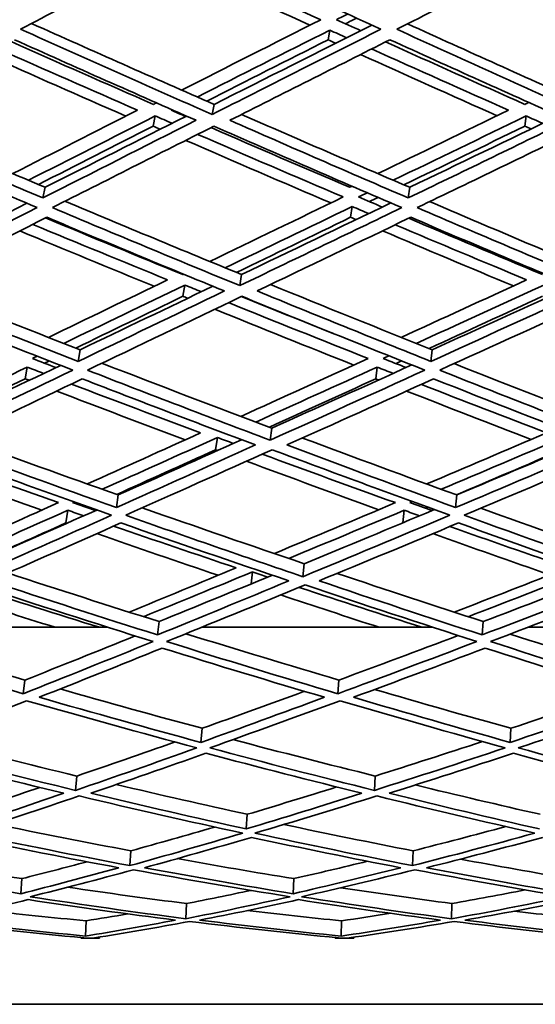
# Model space of a CAD drawing. Units: millimetres. Extents: x 529 to 1095, y -359 to 1701.
# Drawn here: x 764 to 787, y 490 to 535 of the extents above; entities that cross this region are included whole.
import ezdxf

# ---------------------------------------------------------------- set-up
doc = ezdxf.new("R2010")
doc.units = ezdxf.units.MM
doc.layers.add('Widoczne (ISO)', color=1, linetype='Continuous', lineweight=35)

msp = doc.modelspace()

# ---------------------------------------------------------------- linework, layer by layer
at = {"layer": 'Widoczne (ISO)'}
for p, q in [((778.012, 534.039), (777.932, 533.603)), ((772.754, 530.666), (772.664, 530.208)), ((770.08, 530.139), (769.984, 529.678)), ((786.935, 530.139), (786.878, 529.678)), ((765.073, 526.899), (764.968, 526.417)), ((781.646, 526.899), (781.578, 526.417)), ((779.034, 526.025), (778.961, 525.538)), ((774.004, 522.939), (773.922, 522.432)), ((771.426, 522.459), (771.339, 521.949)), ((766.664, 519.521), (766.569, 518.992)), ((782.672, 519.521), (782.61, 518.992)), ((764.259, 518.732), (764.16, 518.199)), ((780.165, 518.732), (780.099, 518.199)), ((775.375, 515.963), (775.301, 515.412)), ((772.902, 515.534), (772.824, 514.98)), ((768.394, 512.925), (768.31, 512.355)), ((783.788, 512.925), (783.734, 512.355)), ((766.105, 512.23), (766.018, 511.655)), ((781.393, 512.23), (781.335, 511.66)), ((774.493, 509.43), (774.431, 508.881)), ((776.854, 509.803), (776.79, 509.213)), ((767.925, 506.913), (757.574, 506.913)), ((770.249, 507.175), (770.177, 506.568)), ((782.701, 506.913), (772.187, 506.913)), ((784.984, 507.175), (784.937, 506.568)), ((797.638, 506.913), (787.018, 506.913)), ((764.156, 504.518), (764.079, 503.894)), ((778.428, 504.518), (778.374, 503.894)), ((772.209, 502.324), (772.15, 501.686)), ((786.248, 502.324), (786.21, 501.686)), ((766.518, 500.157), (766.456, 499.505)), ((780.082, 500.157), (780.039, 499.505)), ((774.258, 498.418), (774.212, 497.755)), ((768.971, 496.762), (768.925, 496.088)), ((781.8, 496.762), (781.767, 496.088)), ((764.011, 495.495), (763.967, 494.813)), ((776.375, 495.495), (776.343, 494.813)), ((771.493, 494.365), (771.463, 493.676)), ((783.565, 494.365), (783.544, 493.676)), ((766.934, 493.581), (766.909, 492.887)), ((778.541, 493.581), (778.522, 492.887)), ((766.702, 492.788), (766.703, 492.821)), ((767.543, 492.788), (766.702, 492.788)), ((767.545, 492.844), (767.543, 492.788)), ((778.252, 492.788), (778.253, 492.823)), ((779.11, 492.788), (778.252, 492.788)), ((779.111, 492.839), (779.11, 492.788)), ((742.363, 489.788), (881.582, 489.788))]:
    msp.add_line(p, q, dxfattribs=at)
for points in [[(763.958, 534.081), (766.458, 535.395), (769.01, 536.733), (771.61, 538.094)], [(771.61, 538.094), (774.541, 536.733), (777.452, 535.395), (780.336, 534.081)], [(781.057, 534.081), (783.668, 535.395), (786.325, 536.733), (789.025, 538.094)], [(770.744, 537.64), (773.042, 536.584), (775.328, 535.542), (777.598, 534.514)], [(777.109, 534.266), (774.847, 535.296), (772.569, 536.339), (770.278, 537.397)], [(777.598, 534.514), (775.458, 533.431), (773.35, 532.364), (771.277, 531.315)], [(778.316, 534.514), (778.486, 534.599), (778.655, 534.685), (778.825, 534.77)], [(779.418, 534.015), (779.051, 534.181), (778.684, 534.347), (778.316, 534.514)], [(779.232, 534.585), (779.063, 534.499), (778.894, 534.414), (778.726, 534.328)], [(772.664, 530.208), (769.786, 531.475), (766.882, 532.766), (763.958, 534.081)], [(764.454, 534.342), (767.241, 533.095), (770.009, 531.869), (772.754, 530.666)], [(771.989, 531.001), (773.966, 531.999), (775.974, 533.012), (778.012, 534.039)], [(780.336, 534.081), (777.73, 532.766), (775.172, 531.475), (772.664, 530.208)], [(772.754, 530.666), (775.1, 531.846), (777.491, 533.047), (779.923, 534.269)], [(778.012, 534.039), (778.267, 533.924), (778.523, 533.808), (778.778, 533.693)], [(789.622, 530.208), (786.797, 531.475), (783.94, 532.766), (781.057, 534.081)], [(781.544, 534.325), (784.279, 533.084), (786.99, 531.864), (789.673, 530.666)], [(763.68, 533.603), (766.451, 532.361), (769.205, 531.141), (771.936, 529.943)], [(777.932, 533.603), (776.07, 532.66), (774.232, 531.73), (772.422, 530.812)], [(773.471, 529.943), (775.851, 531.141), (778.278, 532.361), (780.747, 533.603)], [(778.282, 533.444), (778.166, 533.497), (778.049, 533.55), (777.932, 533.603)], [(780.747, 533.603), (783.48, 532.361), (786.188, 531.141), (788.869, 529.943)], [(762.911, 533.199), (765.044, 532.254), (767.165, 531.321), (769.274, 530.402)], [(769.996, 530.666), (767.851, 531.604), (765.692, 532.555), (763.522, 533.52)], [(779.912, 533.183), (782.002, 532.243), (784.078, 531.316), (786.138, 530.402)], [(786.886, 530.666), (784.79, 531.599), (782.677, 532.545), (780.55, 533.504)], [(768.743, 530.133), (766.642, 531.053), (764.528, 531.986), (762.404, 532.933)], [(785.617, 530.149), (783.564, 531.064), (781.496, 531.992), (779.414, 532.933)], [(770.133, 530.735), (770.088, 530.712), (770.042, 530.689), (769.996, 530.666)], [(787.062, 530.752), (787.003, 530.723), (786.945, 530.694), (786.886, 530.666)], [(757.269, 530.226), (759.888, 529.096), (762.491, 527.987), (765.073, 526.899)], [(769.274, 530.402), (767.35, 529.427), (765.458, 528.466), (763.6, 527.521)], [(764.31, 527.221), (766.2, 528.177), (768.123, 529.15), (770.08, 530.139)], [(765.073, 526.899), (767.173, 527.958), (769.315, 529.037), (771.498, 530.135)], [(770.08, 530.139), (770.335, 530.028), (770.589, 529.917), (770.844, 529.806)], [(770.802, 530.402), (770.816, 530.409), (770.83, 530.416), (770.843, 530.423)], [(771.459, 530.116), (771.24, 530.211), (771.021, 530.306), (770.802, 530.402)], [(771.278, 530.232), (771.265, 530.225), (771.251, 530.218), (771.238, 530.212)], [(774, 530.209), (776.571, 529.085), (779.121, 527.982), (781.646, 526.899)], [(786.138, 530.402), (784.129, 529.427), (782.148, 528.466), (780.197, 527.521)], [(780.896, 527.221), (782.878, 528.177), (784.892, 529.15), (786.935, 530.139)], [(781.646, 526.899), (783.86, 527.963), (786.113, 529.048), (788.402, 530.152)], [(786.935, 530.139), (787.186, 530.028), (787.436, 529.917), (787.686, 529.806)], [(756.035, 529.678), (758.948, 528.419), (761.841, 527.184), (764.71, 525.976)], [(764.968, 526.417), (762.244, 527.569), (759.498, 528.745), (756.734, 529.943)], [(769.984, 529.678), (768.218, 528.782), (766.478, 527.898), (764.767, 527.028)], [(771.936, 529.943), (769.566, 528.745), (767.242, 527.569), (764.968, 526.417)], [(765.4, 525.976), (767.793, 527.184), (770.242, 528.419), (772.743, 529.678)], [(770.308, 529.536), (770.2, 529.584), (770.092, 529.631), (769.984, 529.678)], [(778.913, 526.899), (776.828, 527.79), (774.728, 528.695), (772.614, 529.613)], [(772.743, 529.678), (775.617, 528.419), (778.466, 527.184), (781.285, 525.976)], [(781.578, 526.417), (778.902, 527.569), (776.198, 528.745), (773.471, 529.943)], [(786.878, 529.678), (785.022, 528.776), (783.19, 527.887), (781.384, 527.011)], [(788.869, 529.943), (786.395, 528.745), (783.964, 527.569), (781.578, 526.417)], [(781.984, 525.976), (784.495, 527.184), (787.057, 528.419), (789.666, 529.678)], [(787.16, 529.553), (787.066, 529.595), (786.972, 529.636), (786.878, 529.678)], [(772.001, 529.305), (774.225, 528.341), (776.434, 527.393), (778.625, 526.461)], [(778.059, 526.187), (775.877, 527.12), (773.677, 528.069), (771.462, 529.033)], [(779.019, 526.95), (778.984, 526.933), (778.948, 526.916), (778.913, 526.899)], [(778.625, 526.461), (776.567, 525.466), (774.545, 524.489), (772.56, 523.531)], [(779.322, 526.461), (779.453, 526.524), (779.584, 526.587), (779.715, 526.651)], [(780.398, 526.003), (780.04, 526.155), (779.681, 526.308), (779.322, 526.461)], [(780.205, 526.44), (780.075, 526.377), (779.945, 526.314), (779.815, 526.251)], [(764.71, 525.976), (762.322, 524.768), (759.991, 523.587), (757.719, 522.432)], [(757.836, 522.939), (759.923, 523.994), (762.06, 525.072), (764.244, 526.173)], [(773.922, 522.432), (771.11, 523.587), (768.267, 524.768), (765.4, 525.976)], [(765.971, 526.265), (768.673, 525.132), (771.351, 524.024), (774.004, 522.939)], [(773.256, 523.245), (775.149, 524.155), (777.075, 525.082), (779.034, 526.025)], [(781.285, 525.976), (778.778, 524.768), (776.322, 523.587), (773.922, 522.432)], [(774.004, 522.939), (776.219, 524), (778.482, 525.083), (780.788, 526.19)], [(779.034, 526.025), (779.284, 525.919), (779.534, 525.813), (779.783, 525.708)], [(790.334, 522.432), (787.585, 523.587), (784.8, 524.768), (781.984, 525.976)], [(782.548, 526.248), (785.188, 525.122), (787.8, 524.018), (790.38, 522.939)], [(758.512, 522.19), (760.67, 523.282), (762.881, 524.398), (765.142, 525.538)], [(765.142, 525.538), (767.86, 524.398), (770.555, 523.282), (773.222, 522.19)], [(778.961, 525.538), (777.207, 524.689), (775.478, 523.854), (773.777, 523.032)], [(774.708, 522.19), (776.987, 523.282), (779.316, 524.398), (781.69, 525.538)], [(779.209, 525.432), (779.126, 525.468), (779.044, 525.503), (778.961, 525.538)], [(781.69, 525.538), (784.359, 524.398), (787, 523.282), (789.608, 522.19)], [(764.505, 525.216), (766.564, 524.363), (768.61, 523.524), (770.641, 522.699)], [(771.334, 522.939), (769.267, 523.782), (767.184, 524.639), (765.088, 525.51)], [(780.986, 525.2), (782.994, 524.352), (784.987, 523.518), (786.962, 522.699)], [(787.682, 522.939), (785.672, 523.776), (783.644, 524.628), (781.599, 525.494)], [(770.03, 522.404), (768.008, 523.229), (765.972, 524.069), (763.922, 524.923)], [(786.357, 522.42), (784.391, 523.241), (782.408, 524.075), (780.409, 524.923)], [(771.363, 522.953), (771.354, 522.949), (771.344, 522.944), (771.334, 522.939)], [(759.124, 522.5), (761.658, 521.485), (764.172, 520.491), (766.664, 519.521)], [(770.641, 522.699), (768.801, 521.81), (766.995, 520.938), (765.224, 520.083)], [(765.918, 519.811), (767.718, 520.676), (769.555, 521.559), (771.426, 522.459)], [(766.664, 519.521), (768.631, 520.462), (770.643, 521.424), (772.695, 522.406)], [(771.426, 522.459), (771.676, 522.358), (771.925, 522.257), (772.173, 522.157)], [(775.318, 522.483), (777.794, 521.473), (780.247, 520.486), (782.672, 519.521)], [(786.962, 522.699), (785.031, 521.81), (783.13, 520.938), (781.261, 520.083)], [(781.942, 519.811), (783.841, 520.676), (785.773, 521.559), (787.737, 522.459)], [(782.672, 519.521), (784.759, 520.467), (786.887, 521.435), (789.052, 522.423)], [(757.843, 521.949), (760.698, 520.803), (763.529, 519.684), (766.331, 518.594)], [(766.569, 518.992), (763.908, 520.033), (761.221, 521.099), (758.512, 522.19)], [(771.339, 521.949), (769.688, 521.152), (768.064, 520.367), (766.468, 519.597)], [(773.222, 522.19), (770.954, 521.099), (768.735, 520.033), (766.569, 518.992)], [(766.997, 518.594), (769.277, 519.684), (771.615, 520.803), (774.008, 521.949)], [(771.556, 521.861), (771.484, 521.89), (771.411, 521.92), (771.339, 521.949)], [(774.008, 521.949), (776.816, 520.803), (779.593, 519.684), (782.334, 518.594)], [(782.61, 518.992), (780.006, 520.033), (777.371, 521.099), (774.708, 522.19)], [(787.685, 521.949), (785.939, 521.146), (784.218, 520.356), (782.523, 519.58)], [(789.608, 522.19), (787.229, 521.099), (784.895, 520.033), (782.61, 518.992)], [(783.009, 518.594), (785.414, 519.684), (787.873, 520.803), (790.383, 521.949)], [(773.404, 521.66), (775.542, 520.798), (777.662, 519.953), (779.762, 519.125)], [(778.156, 520.267), (776.775, 520.818), (775.386, 521.375), (773.99, 521.94)], [(779.107, 518.827), (777.018, 519.656), (774.91, 520.501), (772.783, 521.363)], [(764.49, 519.125), (764.562, 519.16), (764.633, 519.194), (764.705, 519.228)], [(765.56, 518.712), (765.204, 518.849), (764.847, 518.987), (764.49, 519.125)], [(765.258, 519.012), (765.187, 518.978), (765.117, 518.944), (765.046, 518.91)], [(767.653, 518.907), (770.254, 517.901), (772.829, 516.919), (775.375, 515.963)], [(779.762, 519.125), (777.793, 518.228), (775.861, 517.35), (773.97, 516.492)], [(775.375, 515.963), (777.45, 516.894), (779.574, 517.85), (781.742, 518.83)], [(780.434, 519.125), (780.523, 519.165), (780.611, 519.206), (780.699, 519.246)], [(781.482, 518.712), (781.133, 518.849), (780.784, 518.987), (780.434, 519.125)], [(781.284, 519.012), (781.197, 518.973), (781.11, 518.933), (781.023, 518.893)], [(783.663, 518.89), (786.192, 517.889), (788.691, 516.913), (791.156, 515.963)], [(759.052, 516.236), (760.75, 517.05), (762.486, 517.882), (764.259, 518.732)], [(766.331, 518.594), (764.057, 517.504), (761.842, 516.443), (759.69, 515.412)], [(759.794, 515.963), (761.736, 516.889), (763.729, 517.839), (765.77, 518.812)], [(764.259, 518.732), (764.507, 518.637), (764.755, 518.541), (765.003, 518.446)], [(775.301, 515.412), (772.566, 516.443), (769.797, 517.504), (766.997, 518.594)], [(774.648, 516.236), (776.451, 517.05), (778.291, 517.882), (780.165, 518.732)], [(782.334, 518.594), (779.934, 517.504), (777.589, 516.443), (775.301, 515.412)], [(780.165, 518.732), (780.408, 518.637), (780.651, 518.541), (780.893, 518.446)], [(791.115, 515.412), (788.451, 516.443), (785.748, 517.504), (783.009, 518.594)], [(764.16, 518.199), (762.624, 517.459), (761.117, 516.733), (759.638, 516.02)], [(760.461, 515.196), (762.506, 516.17), (764.606, 517.171), (766.76, 518.199)], [(764.339, 518.13), (764.279, 518.153), (764.219, 518.176), (764.16, 518.199)], [(766.266, 517.963), (768.24, 517.21), (770.198, 516.472), (772.14, 515.748)], [(766.76, 518.199), (769.412, 517.171), (772.038, 516.17), (774.633, 515.196)], [(780.099, 518.199), (778.462, 517.453), (776.852, 516.721), (775.269, 516.003)], [(776.064, 515.196), (778.236, 516.17), (780.46, 517.171), (782.733, 518.199)], [(780.23, 518.147), (780.186, 518.164), (780.143, 518.181), (780.099, 518.199)], [(782.174, 517.946), (784.09, 517.199), (785.987, 516.466), (787.866, 515.748)], [(782.733, 518.199), (785.329, 517.171), (787.892, 516.17), (790.419, 515.196)], [(771.436, 515.43), (769.506, 516.153), (767.559, 516.892), (765.598, 517.645)], [(787.164, 515.447), (785.296, 516.165), (783.41, 516.898), (781.507, 517.645)], [(772.14, 515.748), (770.388, 514.955), (768.672, 514.18), (766.993, 513.423)], [(787.866, 515.748), (786.018, 514.955), (784.202, 514.18), (782.421, 513.423)], [(761.162, 515.529), (763.596, 514.638), (766.008, 513.77), (768.394, 512.925)], [(767.669, 513.182), (769.376, 513.947), (771.121, 514.732), (772.902, 515.534)], [(768.394, 512.925), (770.221, 513.739), (772.091, 514.575), (774.003, 515.432)], [(772.902, 515.534), (773.145, 515.444), (773.387, 515.354), (773.629, 515.265)], [(776.768, 515.512), (779.136, 514.627), (781.476, 513.764), (783.788, 512.925)], [(783.081, 513.182), (784.891, 513.947), (786.737, 514.732), (788.616, 515.534)], [(783.788, 512.925), (785.738, 513.745), (787.73, 514.586), (789.76, 515.45)], [(759.438, 514.796), (761.535, 514.039), (763.616, 513.299), (765.678, 512.576)], [(759.824, 514.98), (762.611, 513.958), (765.369, 512.965), (768.093, 512.003)], [(768.31, 512.355), (765.723, 513.274), (763.105, 514.221), (760.461, 515.196)], [(774.633, 515.196), (772.472, 514.221), (770.364, 513.274), (768.31, 512.355)], [(772.824, 514.98), (771.298, 514.289), (769.799, 513.612), (768.328, 512.949)], [(768.733, 512.003), (770.894, 512.965), (773.116, 513.958), (775.396, 514.98)], [(772.917, 514.946), (772.886, 514.957), (772.855, 514.969), (772.824, 514.98)], [(775.396, 514.98), (778.125, 513.958), (780.82, 512.965), (783.475, 512.003)], [(783.734, 512.355), (781.211, 513.274), (778.653, 514.221), (776.064, 515.196)], [(790.419, 515.196), (788.141, 514.221), (785.912, 513.274), (783.734, 512.355)], [(788.57, 514.98), (786.945, 514.283), (785.345, 513.6), (783.772, 512.931)], [(784.124, 512.003), (786.416, 512.965), (788.765, 513.958), (791.168, 514.98)], [(764.924, 512.238), (762.876, 512.961), (760.81, 513.701), (758.728, 514.458)], [(780.239, 512.256), (778.256, 512.973), (776.252, 513.707), (774.229, 514.458)], [(774.945, 514.778), (776.983, 514.027), (779.001, 513.293), (780.997, 512.576)], [(765.678, 512.576), (763.914, 511.784), (762.192, 511.014), (760.514, 510.265)], [(766.316, 512.576), (766.339, 512.587), (766.363, 512.597), (766.387, 512.608)], [(767.356, 512.212), (767.01, 512.333), (766.663, 512.454), (766.316, 512.576)], [(780.997, 512.576), (779.122, 511.784), (777.287, 511.014), (775.493, 510.265)], [(781.644, 512.576), (781.683, 512.593), (781.723, 512.609), (781.762, 512.626)], [(782.659, 512.212), (782.321, 512.333), (781.983, 512.454), (781.644, 512.576)], [(761.186, 510.042), (762.786, 510.751), (764.426, 511.481), (766.105, 512.23)], [(761.907, 509.803), (763.696, 510.591), (765.535, 511.404), (767.421, 512.241)], [(766.105, 512.23), (766.347, 512.146), (766.588, 512.062), (766.829, 511.978)], [(767.049, 512.373), (767.027, 512.363), (767.005, 512.353), (766.983, 512.343)], [(769.489, 512.34), (771.974, 511.468), (774.43, 510.622), (776.854, 509.803)], [(776.15, 510.042), (777.86, 510.751), (779.609, 511.481), (781.393, 512.23)], [(776.854, 509.803), (778.78, 510.597), (780.753, 511.416), (782.771, 512.259)], [(781.393, 512.23), (781.628, 512.146), (781.863, 512.062), (782.098, 511.978)], [(782.458, 512.373), (782.42, 512.357), (782.382, 512.341), (782.345, 512.325)], [(784.883, 512.322), (787.287, 511.456), (789.658, 510.617), (791.994, 509.803)], [(768.093, 512.003), (765.938, 511.042), (763.845, 510.111), (761.816, 509.213)], [(776.79, 509.213), (774.142, 510.111), (771.455, 511.042), (768.733, 512.003)], [(783.475, 512.003), (781.189, 511.042), (778.959, 510.111), (776.79, 509.213)], [(791.958, 509.213), (789.389, 510.111), (786.776, 511.042), (784.124, 512.003)], [(766.018, 511.655), (764.615, 511.026), (763.239, 510.41), (761.891, 509.809)], [(762.564, 509.024), (764.491, 509.873), (766.476, 510.75), (768.516, 511.655)], [(766.063, 511.639), (766.048, 511.644), (766.033, 511.649), (766.018, 511.655)], [(768.186, 511.508), (770.06, 510.863), (771.917, 510.232), (773.757, 509.616)], [(768.516, 511.655), (771.094, 510.75), (773.642, 509.873), (776.155, 509.024)], [(777.527, 509.024), (779.587, 509.873), (781.701, 510.75), (783.866, 511.655)], [(783.473, 511.49), (785.282, 510.851), (787.071, 510.226), (788.841, 509.616)], [(783.866, 511.655), (786.379, 510.75), (788.856, 509.873), (791.293, 509.024)], [(772.939, 509.276), (771.115, 509.892), (769.274, 510.522), (767.417, 511.167)], [(788.02, 509.295), (786.265, 509.904), (784.491, 510.528), (782.698, 511.167)], [(773.757, 509.616), (772.098, 508.926), (770.476, 508.254), (768.892, 507.603)], [(769.547, 507.396), (771.157, 508.054), (772.806, 508.732), (774.493, 509.43)], [(774.493, 509.43), (774.728, 509.352), (774.963, 509.274), (775.197, 509.196)], [(788.841, 509.616), (787.081, 508.926), (785.355, 508.254), (783.665, 507.603)], [(784.302, 507.396), (786.019, 508.054), (787.774, 508.732), (789.564, 509.43)], [(770.177, 506.568), (767.672, 507.357), (765.133, 508.176), (762.564, 509.024)], [(763.372, 509.38), (765.69, 508.621), (767.983, 507.886), (770.249, 507.175)], [(776.155, 509.024), (774.107, 508.176), (772.113, 507.357), (770.177, 506.568)], [(770.249, 507.175), (771.924, 507.855), (773.642, 508.556), (775.401, 509.279)], [(784.937, 506.568), (782.505, 507.357), (780.033, 508.176), (777.527, 509.024)], [(778.346, 509.362), (780.588, 508.609), (782.801, 507.88), (784.984, 507.175)], [(791.293, 509.024), (789.123, 508.176), (787.003, 507.357), (784.937, 506.568)], [(784.984, 507.175), (786.786, 507.86), (788.628, 508.568), (790.51, 509.298)], [(761.748, 508.744), (763.697, 508.116), (765.628, 507.506), (767.54, 506.913)], [(761.96, 508.837), (764.668, 507.948), (767.343, 507.091), (769.98, 506.266)], [(770.592, 506.266), (772.63, 507.091), (774.73, 507.948), (776.891, 508.837)], [(776.619, 508.725), (778.501, 508.104), (780.363, 507.5), (782.204, 506.913)], [(776.891, 508.837), (779.534, 507.948), (782.137, 507.091), (784.697, 506.266)], [(785.318, 506.266), (787.492, 507.091), (789.725, 507.948), (792.015, 508.837)], [(765.522, 506.913), (764.002, 507.392), (762.47, 507.882), (760.928, 508.383)], [(780.263, 506.913), (778.784, 507.392), (777.291, 507.882), (775.786, 508.383)], [(756.956, 506.643), (759.384, 505.907), (761.785, 505.199), (764.156, 504.518)], [(764.156, 504.518), (765.78, 505.161), (767.451, 505.829), (769.17, 506.52)], [(771.474, 506.623), (773.824, 505.895), (776.143, 505.193), (778.428, 504.518)], [(778.428, 504.518), (780.191, 505.167), (781.999, 505.841), (783.852, 506.539)], [(786.209, 506.605), (788.47, 505.883), (790.696, 505.187), (792.885, 504.518)], [(764.079, 503.894), (761.453, 504.651), (758.79, 505.442), (756.094, 506.266)], [(769.98, 506.266), (767.948, 505.442), (765.981, 504.651), (764.079, 503.894)], [(764.8, 503.735), (766.607, 504.449), (768.472, 505.193), (770.395, 505.968)], [(770.395, 505.968), (772.89, 505.193), (775.351, 504.449), (777.773, 503.735)], [(778.374, 503.894), (775.821, 504.651), (773.226, 505.442), (770.592, 506.266)], [(784.697, 506.266), (782.529, 505.442), (780.42, 504.651), (778.374, 503.894)], [(779.083, 503.735), (781.026, 504.449), (783.025, 505.193), (785.078, 505.968)], [(785.078, 505.968), (787.5, 505.193), (789.883, 504.449), (792.223, 503.735)], [(792.854, 503.894), (790.388, 504.651), (787.875, 505.442), (785.318, 506.266)], [(765.75, 504.111), (767.93, 503.492), (770.084, 502.896), (772.209, 502.324)], [(780.051, 504.092), (782.147, 503.479), (784.213, 502.89), (786.248, 502.324)], [(772.15, 501.686), (769.736, 502.338), (767.285, 503.021), (764.8, 503.735)], [(777.773, 503.735), (775.842, 503.021), (773.967, 502.338), (772.15, 501.686)], [(772.209, 502.324), (773.72, 502.863), (775.27, 503.424), (776.859, 504.005)], [(786.21, 501.686), (783.875, 502.338), (781.498, 503.021), (779.083, 503.735)], [(792.223, 503.735), (790.165, 503.021), (788.16, 502.338), (786.21, 501.686)], [(786.248, 502.324), (787.886, 502.869), (789.563, 503.436), (791.278, 504.024)], [(758.75, 501.437), (760.51, 502.116), (762.338, 502.83), (764.231, 503.578)], [(764.231, 503.578), (766.851, 502.83), (769.433, 502.116), (771.973, 501.437)], [(772.557, 501.437), (774.467, 502.116), (776.443, 502.83), (778.481, 503.578)], [(778.481, 503.578), (781.027, 502.83), (783.531, 502.116), (785.988, 501.437)], [(786.579, 501.437), (788.631, 502.116), (790.743, 502.83), (792.915, 503.578)], [(759.774, 501.833), (762.051, 501.248), (764.3, 500.689), (766.518, 500.157)], [(766.456, 499.505), (763.927, 500.114), (761.357, 500.758), (758.75, 501.437)], [(771.973, 501.437), (770.068, 500.758), (768.229, 500.114), (766.456, 499.505)], [(766.518, 500.157), (767.961, 500.65), (769.448, 501.166), (770.978, 501.705)], [(780.039, 499.505), (777.589, 500.114), (775.094, 500.758), (772.557, 501.437)], [(773.61, 501.813), (775.8, 501.235), (777.958, 500.683), (780.082, 500.157)], [(785.988, 501.437), (783.943, 500.758), (781.959, 500.114), (780.039, 499.505)], [(780.082, 500.157), (781.663, 500.656), (783.288, 501.178), (784.954, 501.724)], [(793.796, 499.505), (791.44, 500.114), (789.033, 500.758), (786.579, 501.437)], [(758.619, 501.192), (761.088, 500.556), (763.524, 499.951), (765.923, 499.378)], [(767.148, 499.378), (768.832, 499.951), (770.577, 500.556), (772.38, 501.192)], [(772.38, 501.192), (774.783, 500.556), (777.148, 499.951), (779.472, 499.378)], [(780.717, 499.378), (782.54, 499.951), (784.422, 500.556), (786.358, 501.192)], [(786.358, 501.192), (788.682, 500.556), (790.963, 499.951), (793.2, 499.378)], [(761.154, 498.418), (762.344, 498.807), (763.571, 499.214), (764.833, 499.64)], [(768.301, 499.772), (770.314, 499.298), (772.301, 498.847), (774.258, 498.418)], [(774.258, 498.418), (775.581, 498.813), (776.939, 499.227), (778.332, 499.661)], [(781.9, 499.751), (783.819, 499.285), (785.71, 498.84), (787.569, 498.418)], [(765.923, 499.378), (764.252, 498.805), (762.641, 498.264), (761.091, 497.755)], [(761.524, 497.562), (763.153, 498.089), (764.85, 498.653), (766.615, 499.252)], [(766.615, 499.252), (769.137, 498.653), (771.618, 498.089), (774.054, 497.562)], [(774.212, 497.755), (771.897, 498.264), (769.541, 498.805), (767.148, 499.378)], [(779.472, 499.378), (777.661, 498.805), (775.907, 498.264), (774.212, 497.755)], [(774.608, 497.562), (776.39, 498.089), (778.238, 498.653), (780.15, 499.252)], [(780.15, 499.252), (782.592, 498.653), (784.989, 498.089), (787.336, 497.562)], [(787.54, 497.755), (785.309, 498.264), (783.033, 498.805), (780.717, 499.378)], [(762.793, 497.975), (764.882, 497.546), (766.942, 497.141), (768.971, 496.762)], [(768.971, 496.762), (770.204, 497.101), (771.474, 497.46), (772.781, 497.84)], [(775.924, 497.954), (777.914, 497.532), (779.873, 497.135), (781.8, 496.762)], [(781.8, 496.762), (783.168, 497.107), (784.574, 497.474), (786.017, 497.861)], [(761.413, 497.371), (763.789, 496.879), (766.129, 496.42), (768.428, 495.993)], [(768.925, 496.088), (766.501, 496.543), (764.033, 497.034), (761.524, 497.562)], [(774.054, 497.562), (772.278, 497.034), (770.568, 496.543), (768.925, 496.088)], [(769.586, 495.993), (771.148, 496.42), (772.769, 496.879), (774.45, 497.371)], [(774.45, 497.371), (776.754, 496.879), (779.017, 496.42), (781.237, 495.993)], [(781.767, 496.088), (779.428, 496.543), (777.04, 497.034), (774.608, 497.562)], [(787.336, 497.562), (785.417, 497.034), (783.56, 496.543), (781.767, 496.088)], [(782.413, 495.993), (784.116, 496.42), (785.876, 496.879), (787.693, 497.371)], [(758.41, 496.426), (760.301, 496.094), (762.169, 495.784), (764.011, 495.495)], [(764.011, 495.495), (764.974, 495.736), (765.965, 495.993), (766.984, 496.265)], [(771.072, 496.404), (772.866, 496.081), (774.634, 495.777), (776.375, 495.495)], [(776.375, 495.495), (777.465, 495.743), (778.584, 496.007), (779.73, 496.287)], [(783.948, 496.383), (785.637, 496.067), (787.3, 495.771), (788.935, 495.495)], [(763.967, 494.813), (761.68, 495.173), (759.354, 495.567), (756.993, 495.993)], [(768.428, 495.993), (766.88, 495.567), (765.393, 495.173), (763.967, 494.813)], [(764.388, 494.676), (765.887, 495.047), (767.455, 495.455), (769.089, 495.9)], [(769.089, 495.9), (771.506, 495.455), (773.879, 495.047), (776.204, 494.676)], [(776.343, 494.813), (774.132, 495.173), (771.879, 495.567), (769.586, 495.993)], [(781.237, 495.993), (779.547, 495.567), (777.915, 495.173), (776.343, 494.813)], [(776.726, 494.676), (778.379, 495.047), (780.098, 495.455), (781.882, 495.9)], [(781.882, 495.9), (784.214, 495.455), (786.497, 495.047), (788.729, 494.676)], [(788.914, 494.813), (786.792, 495.173), (784.625, 495.567), (782.413, 495.993)], [(771.463, 493.676), (769.151, 493.972), (766.791, 494.306), (764.388, 494.676)], [(766.098, 495.108), (767.923, 494.838), (769.722, 494.591), (771.493, 494.365)], [(776.204, 494.676), (774.557, 494.306), (772.977, 493.972), (771.463, 493.676)], [(771.493, 494.365), (772.447, 494.55), (773.426, 494.75), (774.432, 494.965)], [(783.544, 493.676), (781.321, 493.972), (779.047, 494.306), (776.726, 494.676)], [(778.513, 495.086), (780.224, 494.825), (781.909, 494.584), (783.565, 494.365)], [(788.729, 494.676), (786.936, 494.306), (785.208, 493.972), (783.544, 493.676)], [(783.565, 494.365), (784.649, 494.556), (785.76, 494.764), (786.898, 494.987)], [(760.247, 493.614), (761.535, 493.89), (762.886, 494.2), (764.298, 494.543)], [(764.298, 494.543), (766.573, 494.2), (768.809, 493.89), (771.003, 493.614)], [(772.092, 493.614), (773.53, 493.89), (775.029, 494.2), (776.588, 494.543)], [(776.588, 494.543), (778.786, 494.2), (780.94, 493.89), (783.05, 493.614)], [(784.156, 493.614), (785.737, 493.89), (787.376, 494.2), (789.072, 494.543)], [(762.287, 494.067), (763.856, 493.889), (765.405, 493.726), (766.934, 493.581)], [(766.934, 493.581), (767.551, 493.679), (768.182, 493.784), (768.826, 493.897)], [(774.252, 494.045), (775.701, 493.875), (777.131, 493.72), (778.541, 493.581)], [(778.541, 493.581), (779.275, 493.686), (780.023, 493.799), (780.786, 493.921)], [(786.406, 494.022), (787.734, 493.861), (789.043, 493.714), (790.332, 493.581)], [(759.822, 493.553), (762.204, 493.268), (764.543, 493.019), (766.837, 492.809)], [(766.909, 492.887), (764.728, 493.095), (762.507, 493.338), (760.247, 493.614)], [(771.003, 493.614), (769.577, 493.338), (768.212, 493.095), (766.909, 492.887)], [(767.317, 492.809), (768.688, 493.019), (770.126, 493.268), (771.631, 493.553)], [(771.631, 493.553), (773.936, 493.268), (776.194, 493.019), (778.402, 492.809)], [(778.522, 492.887), (776.423, 493.095), (774.278, 493.338), (772.092, 493.614)], [(783.05, 493.614), (781.482, 493.338), (779.972, 493.095), (778.522, 492.887)], [(778.892, 492.809), (780.416, 493.019), (782.006, 493.268), (783.662, 493.553)], [(783.662, 493.553), (785.877, 493.268), (788.041, 493.019), (790.152, 492.809)], [(790.32, 492.887), (788.312, 493.095), (786.257, 493.338), (784.156, 493.614)], [(766.837, 492.809), (766.792, 492.802), (766.747, 492.795), (766.702, 492.788)], [(767.543, 492.788), (767.468, 492.795), (767.392, 492.802), (767.317, 492.809)], [(778.402, 492.809), (778.352, 492.802), (778.302, 492.795), (778.252, 492.788)], [(779.11, 492.788), (779.037, 492.795), (778.964, 492.802), (778.892, 492.809)]]:
    msp.add_open_spline(points, degree=3, dxfattribs=at)

doc.saveas('drawing.dxf')
